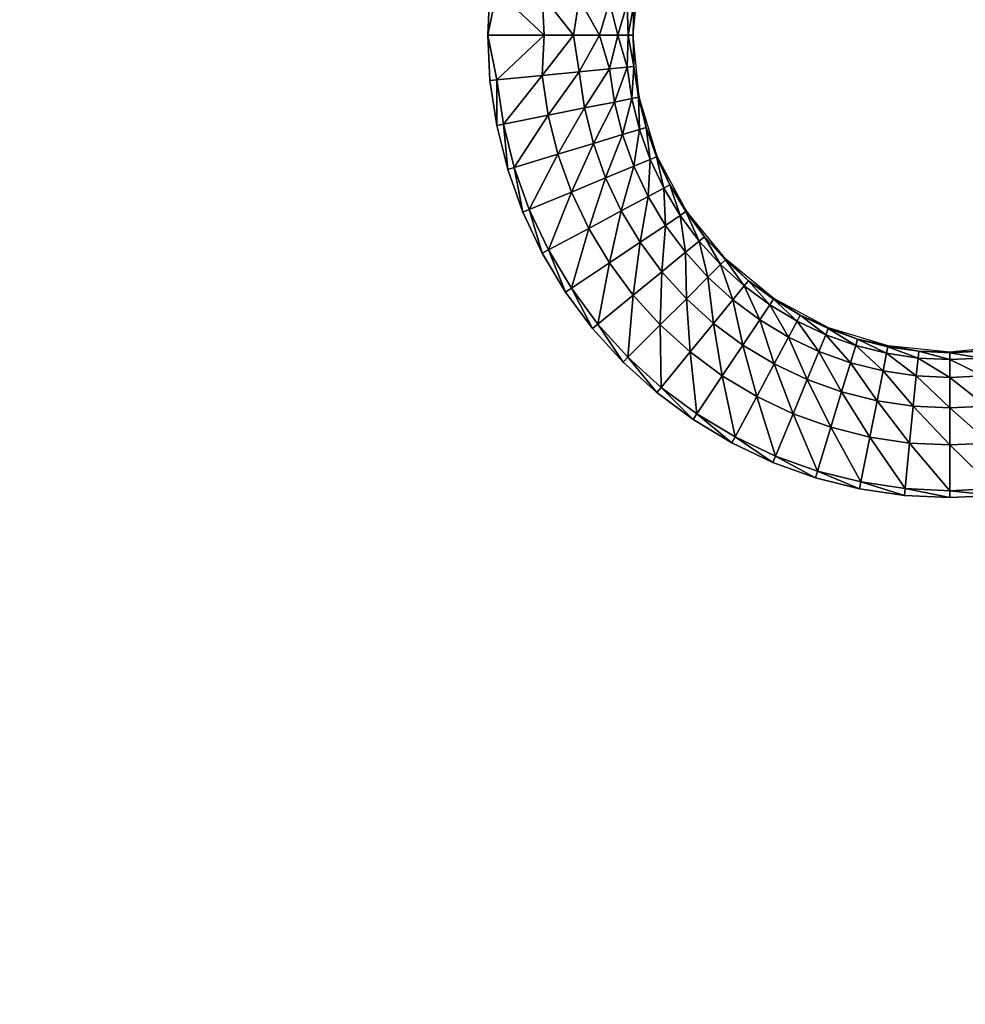
# Model space of a CAD drawing. Units: inches. Extents: x -14.8 to 14.8, y -14.9 to 14.9.
# Drawn here: x -8.9 to -6.8, y -9 to -6.7 of the extents above; entities that cross this region are included whole.
import ezdxf

# ---------------------------------------------------------------- set-up
doc = ezdxf.new("R2010")
doc.units = ezdxf.units.IN
doc.header["$MEASUREMENT"] = 0
doc.layers.add('TABLE-TOP', color=6, linetype='Continuous')

msp = doc.modelspace()

# ---------------------------------------------------------------- linework, layer by layer
at = {"layer": 'TABLE-TOP'}
for points in [[(-7.518, -6.6726, 28.8187), (-7.5197, -6.7441, 28.752), (-7.5056, -6.602, 28.752)], [(-7.8335, -6.6415, 29.0866), (-7.8492, -6.6399, 29.0866), (-7.8543, -6.7441, 29.0866)], [(-7.8335, -6.6415, 29.0866), (-7.8543, -6.7441, 29.0866), (-7.7242, -6.7441, 29.0754)], [(-7.8335, -6.6415, 29.0866), (-7.7242, -6.7441, 29.0754), (-7.7288, -6.6518, 29.0774)], [(-7.7288, -6.6518, 29.0774), (-7.7242, -6.7441, 29.0754), (-7.6569, -6.7441, 29.0514)], [(-7.7288, -6.6518, 29.0774), (-7.6569, -6.7441, 29.0514), (-7.6442, -6.6601, 29.0468)], [(-7.6442, -6.6601, 29.0468), (-7.6569, -6.7441, 29.0514), (-7.5975, -6.7441, 29.0088)], [(-7.6442, -6.6601, 29.0468), (-7.5975, -6.7441, 29.0088), (-7.5743, -6.667, 28.9866)], [(-7.5743, -6.667, 28.9866), (-7.5975, -6.7441, 29.0088), (-7.5549, -6.7441, 28.9494)], [(-7.5743, -6.667, 28.9866), (-7.5549, -6.7441, 28.9494), (-7.5334, -6.671, 28.9049)], [(-7.5334, -6.671, 28.9049), (-7.5549, -6.7441, 28.9494), (-7.5309, -6.7441, 28.8821)], [(-7.5334, -6.671, 28.9049), (-7.5309, -6.7441, 28.8821), (-7.518, -6.6726, 28.8187)], [(-7.518, -6.6726, 28.8187), (-7.5309, -6.7441, 28.8821), (-7.5197, -6.7441, 28.752)], [(-7.7242, -6.7441, 29.0754), (-7.8543, -6.7441, 29.0866), (-7.8335, -6.8467, 29.0866)], [(-7.8335, -6.8467, 29.0866), (-7.8543, -6.7441, 29.0866), (-7.8492, -6.8483, 29.0866)], [(-7.7288, -6.8364, 29.0774), (-7.7242, -6.7441, 29.0754), (-7.8335, -6.8467, 29.0866)], [(-7.6442, -6.8281, 29.0468), (-7.6569, -6.7441, 29.0514), (-7.7288, -6.8364, 29.0774)], [(-7.6569, -6.7441, 29.0514), (-7.7242, -6.7441, 29.0754), (-7.7288, -6.8364, 29.0774)], [(-7.5975, -6.7441, 29.0088), (-7.6569, -6.7441, 29.0514), (-7.6442, -6.8281, 29.0468)], [(-7.5743, -6.8212, 28.9866), (-7.5975, -6.7441, 29.0088), (-7.6442, -6.8281, 29.0468)], [(-7.5549, -6.7441, 28.9494), (-7.5975, -6.7441, 29.0088), (-7.5743, -6.8212, 28.9866)], [(-7.5334, -6.8172, 28.9049), (-7.5549, -6.7441, 28.9494), (-7.5743, -6.8212, 28.9866)], [(-7.5309, -6.7441, 28.8821), (-7.5549, -6.7441, 28.9494), (-7.5334, -6.8172, 28.9049)], [(-7.518, -6.8156, 28.8187), (-7.5309, -6.7441, 28.8821), (-7.5334, -6.8172, 28.9049)], [(-7.5197, -6.7441, 28.752), (-7.5309, -6.7441, 28.8821), (-7.518, -6.8156, 28.8187)], [(-7.5197, -6.7441, 28.752), (-7.518, -6.8156, 28.8187), (-7.5056, -6.8862, 28.752)], [(-7.7288, -6.8364, 29.0774), (-7.8335, -6.8467, 29.0866), (-7.8184, -6.9484, 29.0866)], [(-7.7152, -6.9279, 29.0774), (-7.7288, -6.8364, 29.0774), (-7.8184, -6.9484, 29.0866)], [(-7.6442, -6.8281, 29.0468), (-7.7288, -6.8364, 29.0774), (-7.7152, -6.9279, 29.0774)], [(-7.6318, -6.9113, 29.0468), (-7.6442, -6.8281, 29.0468), (-7.7152, -6.9279, 29.0774)], [(-7.5743, -6.8212, 28.9866), (-7.6442, -6.8281, 29.0468), (-7.6318, -6.9113, 29.0468)], [(-7.563, -6.8976, 28.9866), (-7.5743, -6.8212, 28.9866), (-7.6318, -6.9113, 29.0468)], [(-7.5334, -6.8172, 28.9049), (-7.5743, -6.8212, 28.9866), (-7.563, -6.8976, 28.9866)], [(-7.5227, -6.8896, 28.9049), (-7.5334, -6.8172, 28.9049), (-7.563, -6.8976, 28.9866)], [(-7.518, -6.8156, 28.8187), (-7.5334, -6.8172, 28.9049), (-7.5227, -6.8896, 28.9049)], [(-7.5227, -6.8896, 28.9049), (-7.5074, -6.8865, 28.8187), (-7.518, -6.8156, 28.8187)], [(-7.5056, -6.8862, 28.752), (-7.518, -6.8156, 28.8187), (-7.5074, -6.8865, 28.8187)], [(-7.8335, -6.8467, 29.0866), (-7.8492, -6.8483, 29.0866), (-7.8338, -6.9515, 29.0866)], [(-7.8184, -6.9484, 29.0866), (-7.8335, -6.8467, 29.0866), (-7.8338, -6.9515, 29.0866)], [(-7.563, -6.8976, 28.9866), (-7.6318, -6.9113, 29.0468), (-7.6114, -6.9929, 29.0468)], [(-7.5442, -6.9725, 28.9866), (-7.563, -6.8976, 28.9866), (-7.6114, -6.9929, 29.0468)], [(-7.5227, -6.8896, 28.9049), (-7.563, -6.8976, 28.9866), (-7.5442, -6.9725, 28.9866)], [(-7.5442, -6.9725, 28.9866), (-7.5049, -6.9606, 28.9049), (-7.5227, -6.8896, 28.9049)], [(-7.5227, -6.8896, 28.9049), (-7.5049, -6.9606, 28.9049), (-7.5074, -6.8865, 28.8187)], [(-7.5056, -6.8862, 28.752), (-7.5074, -6.8865, 28.8187), (-7.49, -6.9561, 28.8187)], [(-7.49, -6.9561, 28.8187), (-7.5074, -6.8865, 28.8187), (-7.5049, -6.9606, 28.9049)], [(-7.5056, -6.8862, 28.752), (-7.49, -6.9561, 28.8187), (-7.4642, -7.0228, 28.752)], [(-7.6318, -6.9113, 29.0468), (-7.7152, -6.9279, 29.0774), (-7.6928, -7.0176, 29.0774)], [(-7.6114, -6.9929, 29.0468), (-7.6318, -6.9113, 29.0468), (-7.6928, -7.0176, 29.0774)], [(-7.8184, -6.9484, 29.0866), (-7.8338, -6.9515, 29.0866), (-7.8085, -7.0527, 29.0866)], [(-7.7152, -6.9279, 29.0774), (-7.8184, -6.9484, 29.0866), (-7.7934, -7.0481, 29.0866)], [(-7.7934, -7.0481, 29.0866), (-7.8184, -6.9484, 29.0866), (-7.8085, -7.0527, 29.0866)], [(-7.6928, -7.0176, 29.0774), (-7.7152, -6.9279, 29.0774), (-7.7934, -7.0481, 29.0866)], [(-7.5442, -6.9725, 28.9866), (-7.5182, -7.0452, 28.9866), (-7.5049, -6.9606, 28.9049)], [(-7.4803, -7.0295, 28.9049), (-7.5049, -6.9606, 28.9049), (-7.5182, -7.0452, 28.9866)], [(-7.49, -6.9561, 28.8187), (-7.5049, -6.9606, 28.9049), (-7.4803, -7.0295, 28.9049)], [(-7.4642, -7.0228, 28.752), (-7.49, -6.9561, 28.8187), (-7.4659, -7.0235, 28.8187)], [(-7.4803, -7.0295, 28.9049), (-7.4659, -7.0235, 28.8187), (-7.49, -6.9561, 28.8187)], [(-7.6114, -6.9929, 29.0468), (-7.6928, -7.0176, 29.0774), (-7.6617, -7.1046, 29.0774)], [(-7.5831, -7.072, 29.0468), (-7.6114, -6.9929, 29.0468), (-7.6617, -7.1046, 29.0774)], [(-7.5442, -6.9725, 28.9866), (-7.6114, -6.9929, 29.0468), (-7.5831, -7.072, 29.0468)], [(-7.5831, -7.072, 29.0468), (-7.5182, -7.0452, 28.9866), (-7.5442, -6.9725, 28.9866)], [(-7.6928, -7.0176, 29.0774), (-7.7934, -7.0481, 29.0866), (-7.7588, -7.1448, 29.0866)], [(-7.6617, -7.1046, 29.0774), (-7.6928, -7.0176, 29.0774), (-7.7588, -7.1448, 29.0866)], [(-7.4803, -7.0295, 28.9049), (-7.5182, -7.0452, 28.9866), (-7.4852, -7.1149, 28.9866)], [(-7.4852, -7.1149, 28.9866), (-7.449, -7.0956, 28.9049), (-7.4803, -7.0295, 28.9049)], [(-7.4803, -7.0295, 28.9049), (-7.449, -7.0956, 28.9049), (-7.4659, -7.0235, 28.8187)], [(-7.4642, -7.0228, 28.752), (-7.4659, -7.0235, 28.8187), (-7.4353, -7.0882, 28.8187)], [(-7.4353, -7.0882, 28.8187), (-7.4659, -7.0235, 28.8187), (-7.449, -7.0956, 28.9049)], [(-7.4642, -7.0228, 28.752), (-7.4353, -7.0882, 28.8187), (-7.3969, -7.1487, 28.752)], [(-7.7934, -7.0481, 29.0866), (-7.8085, -7.0527, 29.0866), (-7.7734, -7.1509, 29.0866)], [(-7.7588, -7.1448, 29.0866), (-7.7934, -7.0481, 29.0866), (-7.7734, -7.1509, 29.0866)], [(-7.5831, -7.072, 29.0468), (-7.5471, -7.148, 29.0468), (-7.5182, -7.0452, 28.9866)], [(-7.4852, -7.1149, 28.9866), (-7.5182, -7.0452, 28.9866), (-7.5471, -7.148, 29.0468)], [(-7.5831, -7.072, 29.0468), (-7.6617, -7.1046, 29.0774), (-7.6221, -7.1881, 29.0774)], [(-7.6221, -7.1881, 29.0774), (-7.5471, -7.148, 29.0468), (-7.5831, -7.072, 29.0468)], [(-7.6617, -7.1046, 29.0774), (-7.7588, -7.1448, 29.0866), (-7.7149, -7.2377, 29.0866)], [(-7.6221, -7.1881, 29.0774), (-7.6617, -7.1046, 29.0774), (-7.7149, -7.2377, 29.0866)], [(-7.4852, -7.1149, 28.9866), (-7.4455, -7.1812, 28.9866), (-7.449, -7.0956, 28.9049)], [(-7.4353, -7.0882, 28.8187), (-7.449, -7.0956, 28.9049), (-7.4113, -7.1584, 28.9049)], [(-7.4113, -7.1584, 28.9049), (-7.449, -7.0956, 28.9049), (-7.4455, -7.1812, 28.9866)], [(-7.3969, -7.1487, 28.752), (-7.4353, -7.0882, 28.8187), (-7.3984, -7.1497, 28.8187)], [(-7.4113, -7.1584, 28.9049), (-7.3984, -7.1497, 28.8187), (-7.4353, -7.0882, 28.8187)], [(-7.4852, -7.1149, 28.9866), (-7.5471, -7.148, 29.0468), (-7.5038, -7.2202, 29.0468)], [(-7.5038, -7.2202, 29.0468), (-7.4455, -7.1812, 28.9866), (-7.4852, -7.1149, 28.9866)], [(-7.7588, -7.1448, 29.0866), (-7.7734, -7.1509, 29.0866), (-7.7288, -7.2452, 29.0866)], [(-7.7149, -7.2377, 29.0866), (-7.7588, -7.1448, 29.0866), (-7.7288, -7.2452, 29.0866)], [(-7.6221, -7.1881, 29.0774), (-7.5746, -7.2674, 29.0774), (-7.5471, -7.148, 29.0468)], [(-7.5038, -7.2202, 29.0468), (-7.5471, -7.148, 29.0468), (-7.5746, -7.2674, 29.0774)], [(-7.4113, -7.1584, 28.9049), (-7.3677, -7.2172, 28.9049), (-7.3984, -7.1497, 28.8187)], [(-7.3969, -7.1487, 28.752), (-7.3984, -7.1497, 28.8187), (-7.3557, -7.2073, 28.8187)], [(-7.3557, -7.2073, 28.8187), (-7.3984, -7.1497, 28.8187), (-7.3677, -7.2172, 28.9049)], [(-7.3969, -7.1487, 28.752), (-7.3557, -7.2073, 28.8187), (-7.3064, -7.2591, 28.752)], [(-7.4113, -7.1584, 28.9049), (-7.4455, -7.1812, 28.9866), (-7.3995, -7.2432, 28.9866)], [(-7.3995, -7.2432, 28.9866), (-7.3677, -7.2172, 28.9049), (-7.4113, -7.1584, 28.9049)], [(-7.6221, -7.1881, 29.0774), (-7.7149, -7.2377, 29.0866), (-7.662, -7.3259, 29.0866)], [(-7.6221, -7.1881, 29.0774), (-7.662, -7.3259, 29.0866), (-7.5746, -7.2674, 29.0774)], [(-7.5038, -7.2202, 29.0468), (-7.4538, -7.2877, 29.0468), (-7.4455, -7.1812, 28.9866)], [(-7.3995, -7.2432, 28.9866), (-7.4455, -7.1812, 28.9866), (-7.4538, -7.2877, 29.0468)], [(-7.5038, -7.2202, 29.0468), (-7.5746, -7.2674, 29.0774), (-7.5195, -7.3417, 29.0774)], [(-7.5195, -7.3417, 29.0774), (-7.4538, -7.2877, 29.0468), (-7.5038, -7.2202, 29.0468)], [(-7.3995, -7.2432, 28.9866), (-7.3477, -7.3004, 28.9866), (-7.3677, -7.2172, 28.9049)], [(-7.3557, -7.2073, 28.8187), (-7.3677, -7.2172, 28.9049), (-7.3186, -7.2714, 28.9049)], [(-7.3186, -7.2714, 28.9049), (-7.3677, -7.2172, 28.9049), (-7.3477, -7.3004, 28.9866)], [(-7.3064, -7.2591, 28.752), (-7.3557, -7.2073, 28.8187), (-7.3076, -7.2604, 28.8187)], [(-7.3186, -7.2714, 28.9049), (-7.3076, -7.2604, 28.8187), (-7.3557, -7.2073, 28.8187)], [(-7.7149, -7.2377, 29.0866), (-7.7288, -7.2452, 29.0866), (-7.6751, -7.3346, 29.0866)], [(-7.662, -7.3259, 29.0866), (-7.7149, -7.2377, 29.0866), (-7.6751, -7.3346, 29.0866)], [(-7.3995, -7.2432, 28.9866), (-7.4538, -7.2877, 29.0468), (-7.3973, -7.3501, 29.0468)], [(-7.3973, -7.3501, 29.0468), (-7.3477, -7.3004, 28.9866), (-7.3995, -7.2432, 28.9866)], [(-7.3186, -7.2714, 28.9049), (-7.2644, -7.3205, 28.9049), (-7.3076, -7.2604, 28.8187)], [(-7.3064, -7.2591, 28.752), (-7.3076, -7.2604, 28.8187), (-7.2546, -7.3085, 28.8187)], [(-7.2546, -7.3085, 28.8187), (-7.3076, -7.2604, 28.8187), (-7.2644, -7.3205, 28.9049)], [(-7.3064, -7.2591, 28.752), (-7.2546, -7.3085, 28.8187), (-7.196, -7.3497, 28.752)], [(-7.5746, -7.2674, 29.0774), (-7.662, -7.3259, 29.0866), (-7.6008, -7.4084, 29.0866)], [(-7.5195, -7.3417, 29.0774), (-7.5746, -7.2674, 29.0774), (-7.6008, -7.4084, 29.0866)], [(-7.5195, -7.3417, 29.0774), (-7.4575, -7.4102, 29.0774), (-7.4538, -7.2877, 29.0468)], [(-7.3973, -7.3501, 29.0468), (-7.4538, -7.2877, 29.0468), (-7.4575, -7.4102, 29.0774)], [(-7.3186, -7.2714, 28.9049), (-7.3477, -7.3004, 28.9866), (-7.2905, -7.3523, 28.9866)], [(-7.2905, -7.3523, 28.9866), (-7.2644, -7.3205, 28.9049), (-7.3186, -7.2714, 28.9049)], [(-7.3973, -7.3501, 29.0468), (-7.335, -7.4065, 29.0468), (-7.3477, -7.3004, 28.9866)], [(-7.2905, -7.3523, 28.9866), (-7.3477, -7.3004, 28.9866), (-7.335, -7.4065, 29.0468)], [(-7.2546, -7.3085, 28.8187), (-7.2644, -7.3205, 28.9049), (-7.2056, -7.3641, 28.9049)], [(-7.196, -7.3497, 28.752), (-7.2546, -7.3085, 28.8187), (-7.197, -7.3512, 28.8187)], [(-7.2056, -7.3641, 28.9049), (-7.197, -7.3512, 28.8187), (-7.2546, -7.3085, 28.8187)], [(-7.662, -7.3259, 29.0866), (-7.6751, -7.3346, 29.0866), (-7.613, -7.4184, 29.0866)], [(-7.662, -7.3259, 29.0866), (-7.613, -7.4184, 29.0866), (-7.6008, -7.4084, 29.0866)], [(-7.2905, -7.3523, 28.9866), (-7.2284, -7.3982, 28.9866), (-7.2644, -7.3205, 28.9049)], [(-7.2056, -7.3641, 28.9049), (-7.2644, -7.3205, 28.9049), (-7.2284, -7.3982, 28.9866)], [(-7.5195, -7.3417, 29.0774), (-7.6008, -7.4084, 29.0866), (-7.5318, -7.4846, 29.0866)], [(-7.5195, -7.3417, 29.0774), (-7.5318, -7.4846, 29.0866), (-7.4575, -7.4102, 29.0774)], [(-7.3973, -7.3501, 29.0468), (-7.4575, -7.4102, 29.0774), (-7.389, -7.4723, 29.0774)], [(-7.389, -7.4723, 29.0774), (-7.335, -7.4065, 29.0468), (-7.3973, -7.3501, 29.0468)], [(-7.2905, -7.3523, 28.9866), (-7.335, -7.4065, 29.0468), (-7.2674, -7.4566, 29.0468)], [(-7.2674, -7.4566, 29.0468), (-7.2284, -7.3982, 28.9866), (-7.2905, -7.3523, 28.9866)], [(-7.2056, -7.3641, 28.9049), (-7.1428, -7.4018, 28.9049), (-7.197, -7.3512, 28.8187)], [(-7.196, -7.3497, 28.752), (-7.197, -7.3512, 28.8187), (-7.1355, -7.388, 28.8187)], [(-7.1355, -7.388, 28.8187), (-7.197, -7.3512, 28.8187), (-7.1428, -7.4018, 28.9049)], [(-7.196, -7.3497, 28.752), (-7.1355, -7.388, 28.8187), (-7.0701, -7.417, 28.752)], [(-7.2056, -7.3641, 28.9049), (-7.2284, -7.3982, 28.9866), (-7.1622, -7.438, 28.9866)], [(-7.1622, -7.438, 28.9866), (-7.1428, -7.4018, 28.9049), (-7.2056, -7.3641, 28.9049)], [(-7.2674, -7.4566, 29.0468), (-7.1953, -7.4999, 29.0468), (-7.2284, -7.3982, 28.9866)], [(-7.1622, -7.438, 28.9866), (-7.2284, -7.3982, 28.9866), (-7.1953, -7.4999, 29.0468)], [(-7.1622, -7.438, 28.9866), (-7.0924, -7.471, 28.9866), (-7.1428, -7.4018, 28.9049)], [(-7.1355, -7.388, 28.8187), (-7.1428, -7.4018, 28.9049), (-7.0767, -7.4331, 28.9049)], [(-7.0767, -7.4331, 28.9049), (-7.1428, -7.4018, 28.9049), (-7.0924, -7.471, 28.9866)], [(-7.0701, -7.417, 28.752), (-7.1355, -7.388, 28.8187), (-7.0708, -7.4187, 28.8187)], [(-7.0767, -7.4331, 28.9049), (-7.0708, -7.4187, 28.8187), (-7.1355, -7.388, 28.8187)], [(-7.6008, -7.4084, 29.0866), (-7.613, -7.4184, 29.0866), (-7.543, -7.4957, 29.0866)], [(-7.5318, -7.4846, 29.0866), (-7.6008, -7.4084, 29.0866), (-7.543, -7.4957, 29.0866)], [(-7.4575, -7.4102, 29.0774), (-7.5318, -7.4846, 29.0866), (-7.4557, -7.5536, 29.0866)], [(-7.389, -7.4723, 29.0774), (-7.4575, -7.4102, 29.0774), (-7.4557, -7.5536, 29.0866)], [(-7.389, -7.4723, 29.0774), (-7.3147, -7.5273, 29.0774), (-7.335, -7.4065, 29.0468)], [(-7.2674, -7.4566, 29.0468), (-7.335, -7.4065, 29.0468), (-7.3147, -7.5273, 29.0774)], [(-7.0767, -7.4331, 28.9049), (-7.0078, -7.4577, 28.9049), (-7.0708, -7.4187, 28.8187)], [(-7.0701, -7.417, 28.752), (-7.0708, -7.4187, 28.8187), (-7.0033, -7.4428, 28.8187)], [(-7.0033, -7.4428, 28.8187), (-7.0708, -7.4187, 28.8187), (-7.0078, -7.4577, 28.9049)], [(-7.0701, -7.417, 28.752), (-7.0033, -7.4428, 28.8187), (-6.9334, -7.4584, 28.752)], [(-7.1622, -7.438, 28.9866), (-7.1953, -7.4999, 29.0468), (-7.1193, -7.5358, 29.0468)], [(-7.1193, -7.5358, 29.0468), (-7.0924, -7.471, 28.9866), (-7.1622, -7.438, 28.9866)], [(-7.0767, -7.4331, 28.9049), (-7.0924, -7.471, 28.9866), (-7.0198, -7.497, 28.9866)], [(-7.0198, -7.497, 28.9866), (-7.0078, -7.4577, 28.9049), (-7.0767, -7.4331, 28.9049)], [(-7.0033, -7.4428, 28.8187), (-7.0078, -7.4577, 28.9049), (-6.9368, -7.4754, 28.9049)], [(-6.9334, -7.4584, 28.752), (-7.0033, -7.4428, 28.8187), (-6.9338, -7.4602, 28.8187)], [(-6.9368, -7.4754, 28.9049), (-6.9338, -7.4602, 28.8187), (-7.0033, -7.4428, 28.8187)], [(-7.2674, -7.4566, 29.0468), (-7.3147, -7.5273, 29.0774), (-7.2354, -7.5749, 29.0774)], [(-7.2354, -7.5749, 29.0774), (-7.1953, -7.4999, 29.0468), (-7.2674, -7.4566, 29.0468)], [(-7.0198, -7.497, 28.9866), (-6.9448, -7.5157, 28.9866), (-7.0078, -7.4577, 28.9049)], [(-6.9368, -7.4754, 28.9049), (-7.0078, -7.4577, 28.9049), (-6.9448, -7.5157, 28.9866)], [(-6.9368, -7.4754, 28.9049), (-6.8644, -7.4862, 28.9049), (-6.9338, -7.4602, 28.8187)], [(-6.9334, -7.4584, 28.752), (-6.9338, -7.4602, 28.8187), (-6.8629, -7.4707, 28.8187)], [(-6.8629, -7.4707, 28.8187), (-6.9338, -7.4602, 28.8187), (-6.8644, -7.4862, 28.9049)], [(-6.9334, -7.4584, 28.752), (-6.8629, -7.4707, 28.8187), (-6.7913, -7.4724, 28.752)], [(-6.7913, -7.4724, 28.752), (-6.7198, -7.4707, 28.8187), (-6.6493, -7.4584, 28.752)], [(-7.5318, -7.4846, 29.0866), (-7.543, -7.4957, 29.0866), (-7.4657, -7.5658, 29.0866)], [(-7.5318, -7.4846, 29.0866), (-7.4657, -7.5658, 29.0866), (-7.4557, -7.5536, 29.0866)], [(-7.389, -7.4723, 29.0774), (-7.4557, -7.5536, 29.0866), (-7.3731, -7.6148, 29.0866)], [(-7.389, -7.4723, 29.0774), (-7.3731, -7.6148, 29.0866), (-7.3147, -7.5273, 29.0774)], [(-7.1193, -7.5358, 29.0468), (-7.0401, -7.5641, 29.0468), (-7.0924, -7.471, 28.9866)], [(-7.0198, -7.497, 28.9866), (-7.0924, -7.471, 28.9866), (-7.0401, -7.5641, 29.0468)], [(-6.9368, -7.4754, 28.9049), (-6.9448, -7.5157, 28.9866), (-6.8684, -7.5271, 28.9866)], [(-6.8684, -7.5271, 28.9866), (-6.8644, -7.4862, 28.9049), (-6.9368, -7.4754, 28.9049)], [(-6.8684, -7.5271, 28.9866), (-6.7913, -7.5309, 28.9866), (-6.8644, -7.4862, 28.9049)], [(-6.8629, -7.4707, 28.8187), (-6.8644, -7.4862, 28.9049), (-6.7913, -7.4898, 28.9049)], [(-6.7913, -7.4898, 28.9049), (-6.8644, -7.4862, 28.9049), (-6.7913, -7.5309, 28.9866)], [(-6.7913, -7.4724, 28.752), (-6.8629, -7.4707, 28.8187), (-6.7913, -7.4743, 28.8187)], [(-6.7913, -7.4898, 28.9049), (-6.7913, -7.4743, 28.8187), (-6.8629, -7.4707, 28.8187)], [(-6.7913, -7.4724, 28.752), (-6.7913, -7.4743, 28.8187), (-6.7198, -7.4707, 28.8187)], [(-6.7198, -7.4707, 28.8187), (-6.7913, -7.4743, 28.8187), (-6.7183, -7.4862, 28.9049)], [(-6.7913, -7.4898, 28.9049), (-6.7183, -7.4862, 28.9049), (-6.7913, -7.4743, 28.8187)], [(-6.7143, -7.5271, 28.9866), (-6.7183, -7.4862, 28.9049), (-6.7913, -7.4898, 28.9049)], [(-6.7913, -7.4898, 28.9049), (-6.7913, -7.5309, 28.9866), (-6.7143, -7.5271, 28.9866)], [(-7.2354, -7.5749, 29.0774), (-7.1518, -7.6144, 29.0774), (-7.1953, -7.4999, 29.0468)], [(-7.1193, -7.5358, 29.0468), (-7.1953, -7.4999, 29.0468), (-7.1518, -7.6144, 29.0774)], [(-7.0198, -7.497, 28.9866), (-7.0401, -7.5641, 29.0468), (-6.9585, -7.5845, 29.0468)], [(-6.9585, -7.5845, 29.0468), (-6.9448, -7.5157, 28.9866), (-7.0198, -7.497, 28.9866)], [(-6.9585, -7.5845, 29.0468), (-6.8753, -7.5969, 29.0468), (-6.9448, -7.5157, 28.9866)], [(-6.8684, -7.5271, 28.9866), (-6.9448, -7.5157, 28.9866), (-6.8753, -7.5969, 29.0468)], [(-7.3147, -7.5273, 29.0774), (-7.3731, -7.6148, 29.0866), (-7.285, -7.6676, 29.0866)], [(-7.2354, -7.5749, 29.0774), (-7.3147, -7.5273, 29.0774), (-7.285, -7.6676, 29.0866)], [(-7.1193, -7.5358, 29.0468), (-7.1518, -7.6144, 29.0774), (-7.0648, -7.6455, 29.0774)], [(-7.0648, -7.6455, 29.0774), (-7.0401, -7.5641, 29.0468), (-7.1193, -7.5358, 29.0468)], [(-6.8684, -7.5271, 28.9866), (-6.8753, -7.5969, 29.0468), (-6.7913, -7.6011, 29.0468)], [(-6.7913, -7.6011, 29.0468), (-6.7913, -7.5309, 28.9866), (-6.8684, -7.5271, 28.9866)], [(-6.7143, -7.5271, 28.9866), (-6.7913, -7.5309, 28.9866), (-6.7074, -7.5969, 29.0468)], [(-6.7913, -7.6011, 29.0468), (-6.7074, -7.5969, 29.0468), (-6.7913, -7.5309, 28.9866)], [(-7.4557, -7.5536, 29.0866), (-7.4657, -7.5658, 29.0866), (-7.3819, -7.6279, 29.0866)], [(-7.3731, -7.6148, 29.0866), (-7.4557, -7.5536, 29.0866), (-7.3819, -7.6279, 29.0866)], [(-7.2354, -7.5749, 29.0774), (-7.285, -7.6676, 29.0866), (-7.1921, -7.7116, 29.0866)], [(-7.2354, -7.5749, 29.0774), (-7.1921, -7.7116, 29.0866), (-7.1518, -7.6144, 29.0774)], [(-7.0648, -7.6455, 29.0774), (-6.9751, -7.668, 29.0774), (-7.0401, -7.5641, 29.0468)], [(-6.9585, -7.5845, 29.0468), (-7.0401, -7.5641, 29.0468), (-6.9751, -7.668, 29.0774)], [(-6.9585, -7.5845, 29.0468), (-6.9751, -7.668, 29.0774), (-6.8837, -7.6816, 29.0774)], [(-6.8837, -7.6816, 29.0774), (-6.8753, -7.5969, 29.0468), (-6.9585, -7.5845, 29.0468)], [(-6.8837, -7.6816, 29.0774), (-6.7913, -7.6861, 29.0774), (-6.8753, -7.5969, 29.0468)], [(-6.7913, -7.6011, 29.0468), (-6.8753, -7.5969, 29.0468), (-6.7913, -7.6861, 29.0774)], [(-6.699, -7.6816, 29.0774), (-6.7074, -7.5969, 29.0468), (-6.7913, -7.6011, 29.0468)], [(-6.7913, -7.6011, 29.0468), (-6.7913, -7.6861, 29.0774), (-6.699, -7.6816, 29.0774)], [(-7.3731, -7.6148, 29.0866), (-7.3819, -7.6279, 29.0866), (-7.2924, -7.6815, 29.0866)], [(-7.3731, -7.6148, 29.0866), (-7.2924, -7.6815, 29.0866), (-7.285, -7.6676, 29.0866)], [(-7.1518, -7.6144, 29.0774), (-7.1921, -7.7116, 29.0866), (-7.0953, -7.7462, 29.0866)], [(-7.0648, -7.6455, 29.0774), (-7.1518, -7.6144, 29.0774), (-7.0953, -7.7462, 29.0866)], [(-7.0648, -7.6455, 29.0774), (-7.0953, -7.7462, 29.0866), (-6.9956, -7.7711, 29.0866)], [(-7.0648, -7.6455, 29.0774), (-6.9956, -7.7711, 29.0866), (-6.9751, -7.668, 29.0774)], [(-7.285, -7.6676, 29.0866), (-7.2924, -7.6815, 29.0866), (-7.1981, -7.7262, 29.0866)], [(-7.1921, -7.7116, 29.0866), (-7.285, -7.6676, 29.0866), (-7.1981, -7.7262, 29.0866)], [(-6.9751, -7.668, 29.0774), (-6.9956, -7.7711, 29.0866), (-6.894, -7.7862, 29.0866)], [(-6.8837, -7.6816, 29.0774), (-6.9751, -7.668, 29.0774), (-6.894, -7.7862, 29.0866)], [(-6.8837, -7.6816, 29.0774), (-6.894, -7.7862, 29.0866), (-6.7913, -7.7913, 29.0866)], [(-6.8837, -7.6816, 29.0774), (-6.7913, -7.7913, 29.0866), (-6.7913, -7.6861, 29.0774)], [(-6.699, -7.6816, 29.0774), (-6.7913, -7.6861, 29.0774), (-6.6887, -7.7862, 29.0866)], [(-6.7913, -7.6861, 29.0774), (-6.7913, -7.7913, 29.0866), (-6.6887, -7.7862, 29.0866)], [(-7.1921, -7.7116, 29.0866), (-7.1981, -7.7262, 29.0866), (-7.0999, -7.7613, 29.0866)], [(-7.1921, -7.7116, 29.0866), (-7.0999, -7.7613, 29.0866), (-7.0953, -7.7462, 29.0866)], [(-7.0953, -7.7462, 29.0866), (-7.0999, -7.7613, 29.0866), (-6.9987, -7.7866, 29.0866)], [(-6.9956, -7.7711, 29.0866), (-7.0953, -7.7462, 29.0866), (-6.9987, -7.7866, 29.0866)], [(-6.9956, -7.7711, 29.0866), (-6.9987, -7.7866, 29.0866), (-6.8955, -7.8019, 29.0866)], [(-6.9956, -7.7711, 29.0866), (-6.8955, -7.8019, 29.0866), (-6.894, -7.7862, 29.0866)], [(-6.894, -7.7862, 29.0866), (-6.8955, -7.8019, 29.0866), (-6.7913, -7.8071, 29.0866)], [(-6.7913, -7.7913, 29.0866), (-6.894, -7.7862, 29.0866), (-6.7913, -7.8071, 29.0866)], [(-6.7913, -7.7913, 29.0866), (-6.6872, -7.8019, 29.0866), (-6.6887, -7.7862, 29.0866)], [(-6.7913, -7.7913, 29.0866), (-6.7913, -7.8071, 29.0866), (-6.6872, -7.8019, 29.0866)]]:
    msp.add_3dface(points, dxfattribs=at)
for points, invisible_edges in [([(-7.8492, -6.6399, 29.0866), (-10.2611, -6.6399, 29.0866), (-7.8543, -6.7441, 29.0866)], 3), ([(-7.8543, -6.7441, 29.0866), (-10.2611, -6.6399, 29.0866), (-10.2559, -6.7441, 29.0866)], 9), ([(-7.8492, -6.8483, 29.0866), (-10.2559, -6.7441, 29.0866), (-10.2611, -6.8483, 29.0866)], 9), ([(-7.8543, -6.7441, 29.0866), (-10.2559, -6.7441, 29.0866), (-7.8492, -6.8483, 29.0866)], 3), ([(-7.8338, -6.9515, 29.0866), (-10.2611, -6.8483, 29.0866), (-10.2764, -6.9515, 29.0866)], 9), ([(-7.8492, -6.8483, 29.0866), (-10.2611, -6.8483, 29.0866), (-7.8338, -6.9515, 29.0866)], 3), ([(-7.8085, -7.0527, 29.0866), (-10.2764, -6.9515, 29.0866), (-10.3017, -7.0527, 29.0866)], 9), ([(-7.8338, -6.9515, 29.0866), (-10.2764, -6.9515, 29.0866), (-7.8085, -7.0527, 29.0866)], 3), ([(-7.7734, -7.1509, 29.0866), (-10.3017, -7.0527, 29.0866), (-10.3368, -7.1509, 29.0866)], 9), ([(-7.8085, -7.0527, 29.0866), (-10.3017, -7.0527, 29.0866), (-7.7734, -7.1509, 29.0866)], 3), ([(-7.7288, -7.2452, 29.0866), (-10.3368, -7.1509, 29.0866), (-10.3815, -7.2452, 29.0866)], 9), ([(-7.7734, -7.1509, 29.0866), (-10.3368, -7.1509, 29.0866), (-7.7288, -7.2452, 29.0866)], 3), ([(-7.6751, -7.3346, 29.0866), (-10.3815, -7.2452, 29.0866), (-10.4351, -7.3346, 29.0866)], 9), ([(-7.7288, -7.2452, 29.0866), (-10.3815, -7.2452, 29.0866), (-7.6751, -7.3346, 29.0866)], 3), ([(-7.613, -7.4184, 29.0866), (-10.4351, -7.3346, 29.0866), (-10.4972, -7.4184, 29.0866)], 9), ([(-7.6751, -7.3346, 29.0866), (-10.4351, -7.3346, 29.0866), (-7.613, -7.4184, 29.0866)], 3), ([(-7.543, -7.4957, 29.0866), (-10.4972, -7.4184, 29.0866), (-10.5672, -7.4957, 29.0866)], 9), ([(-7.613, -7.4184, 29.0866), (-10.4972, -7.4184, 29.0866), (-7.543, -7.4957, 29.0866)], 3), ([(-7.543, -7.4957, 29.0866), (-10.5672, -7.4957, 29.0866), (-7.543, -10.52, 29.0866)], 11), ([(-7.543, -10.52, 29.0866), (-10.5672, -7.4957, 29.0866), (-10.5672, -10.52, 29.0866)], 11), ([(-7.4657, -10.45, 29.0866), (-7.4657, -7.5658, 29.0866), (-7.543, -7.4957, 29.0866)], 9), ([(-7.543, -10.52, 29.0866), (-7.4657, -10.45, 29.0866), (-7.543, -7.4957, 29.0866)], 10), ([(-7.4657, -10.45, 29.0866), (-7.3819, -7.6279, 29.0866), (-7.4657, -7.5658, 29.0866)], 9), ([(-7.3819, -10.3879, 29.0866), (-7.3819, -7.6279, 29.0866), (-7.4657, -10.45, 29.0866)], 3), ([(-7.3819, -10.3879, 29.0866), (-7.2924, -7.6815, 29.0866), (-7.3819, -7.6279, 29.0866)], 9), ([(-7.2924, -10.3342, 29.0866), (-7.2924, -7.6815, 29.0866), (-7.3819, -10.3879, 29.0866)], 3), ([(-7.2924, -10.3342, 29.0866), (-7.1981, -7.7262, 29.0866), (-7.2924, -7.6815, 29.0866)], 9), ([(-7.1981, -10.2896, 29.0866), (-7.1981, -7.7262, 29.0866), (-7.2924, -10.3342, 29.0866)], 3), ([(-7.1981, -10.2896, 29.0866), (-7.0999, -7.7613, 29.0866), (-7.1981, -7.7262, 29.0866)], 9), ([(-7.0999, -10.2545, 29.0866), (-7.0999, -7.7613, 29.0866), (-7.1981, -10.2896, 29.0866)], 3), ([(-7.0999, -10.2545, 29.0866), (-6.9987, -7.7866, 29.0866), (-7.0999, -7.7613, 29.0866)], 9), ([(-6.9987, -10.2292, 29.0866), (-6.9987, -7.7866, 29.0866), (-7.0999, -10.2545, 29.0866)], 3), ([(-6.9987, -10.2292, 29.0866), (-6.8955, -7.8019, 29.0866), (-6.9987, -7.7866, 29.0866)], 9), ([(-6.8955, -10.2138, 29.0866), (-6.8955, -7.8019, 29.0866), (-6.9987, -10.2292, 29.0866)], 3), ([(-6.8955, -10.2138, 29.0866), (-6.7913, -7.8071, 29.0866), (-6.8955, -7.8019, 29.0866)], 9), ([(-6.7913, -10.2087, 29.0866), (-6.7913, -7.8071, 29.0866), (-6.8955, -10.2138, 29.0866)], 3), ([(-6.6872, -10.2138, 29.0866), (-6.6872, -7.8019, 29.0866), (-6.7913, -7.8071, 29.0866)], 9), ([(-6.6872, -10.2138, 29.0866), (-6.7913, -7.8071, 29.0866), (-6.7913, -10.2087, 29.0866)], 3)]:
    msp.add_3dface(points, dxfattribs=dict(at, invisible_edges=invisible_edges))

doc.saveas('drawing.dxf')
